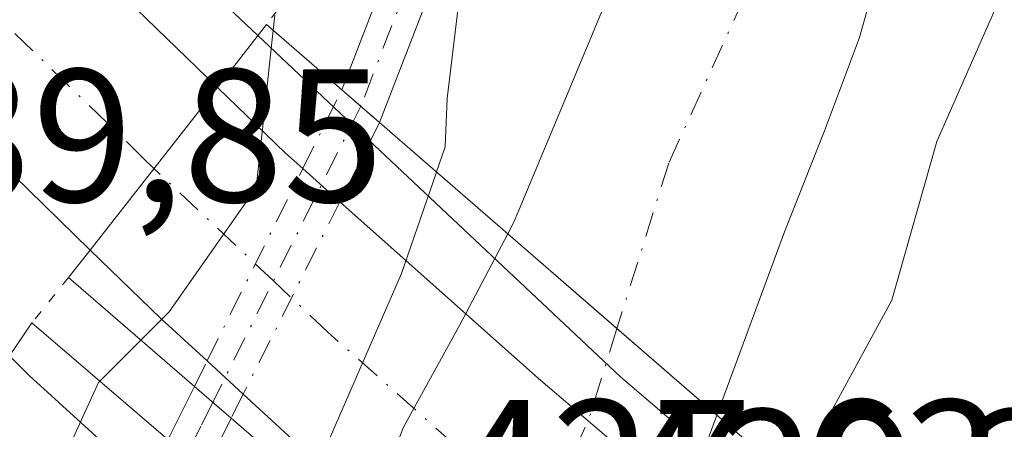
# Model space of a CAD drawing. Units: metres. Extents: x 593521 to 596954, y 4749889 to 4752249.
# Drawn here: x 595043 to 595095, y 4751728 to 4751749 of the extents above; entities that cross this region are included whole.
import ezdxf

# ---------------------------------------------------------------- set-up
doc = ezdxf.new("R2010")
doc.units = ezdxf.units.M
doc.header["$MEASUREMENT"] = 0
doc.linetypes.add('DGN Style 4', pattern=[2.6384748266838614, 1.318413404963828, -0.6592067024819142, 0.001648016756204785, -0.6592067024819142])
doc.linetypes.add('DGN Style 5', pattern=[1.1536117293433497, 0.4944050268614355, -0.6592067024819142])
for name, color, linetype, lineweight in [('Arcén (en calzada doble)', 91, 'Continuous', 13), ('Camino Cxs', 7, 'Continuous', 0), ('Camino eje', 30, 'DGN Style 4', 13), ('Camino oculto Cxs', 7, 'DGN Style 4', 0), ('Camino oculto eje', 9, 'DGN Style 4', 0), ('Carretera de calzada doble Cxs', 1, 'Continuous', 13), ('Carretera de calzada doble eje', 1, 'DGN Style 4', 0), ('Corriente natural Cxs', 4, 'Continuous', 13), ('Corriente natural eje', 4, 'DGN Style 4', 0), ('Corriente natural eje oculto', 9, 'DGN Style 4', 0), ('Corriente natural oculto Cxs', 9, 'Continuous', 13), ('Curva de nivel normal', 30, 'Continuous', 0), ('Núcleo urbano CxS', 7, 'Continuous', 0), ('Pista pavimentada Cxs', 135, 'Continuous', 0), ('Pista pavimentada eje', 135, 'DGN Style 4', 0), ('Puente Cxs', 1, 'Continuous', 13), ('Puente esquema', 1, 'DGN Style 5', 0), ('Rótulo de punto de cota en construcción', 7, 'Continuous', 0), ('Rótulo de punto de cota en terreno', 7, 'Continuous', 0), ('Suelo desnudo CxS', 253, 'Continuous', 0)]:
    doc.layers.add(name, color=color, linetype=linetype, lineweight=lineweight)
doc.styles.add('Style-Arial', font='txt')

# ---------------------------------------------------------------- blocks, each defined once
blk = doc.blocks.new('*U29')
at = {"layer": 'Suelo desnudo CxS', "color": 253, "linetype": 'Continuous', "lineweight": 0}
for points in [[(595049.3501000004, 4751692.9901, 427.4856), (595050.4901000002, 4751696.440099999, 427.9179000000004), (595051.4401000004, 4751699.9301, 428.4043999999994), (595051.8037, 4751701.3969, 428.5978000000032), (595051.8470000001, 4751701.571599999, 428.6187000000064), (595052.2882000003, 4751703.351600001, 428.7679000000062), (595052.3101000005, 4751703.440099999, 428.7728000000062), (595052.3901000004, 4751703.780099999, 428.7936000000045), (595053.2702000003, 4751706.920100001, 429.0341000000044), (595054.7401000002, 4751710.5001, 429.0475000000006), (595056.4700999996, 4751713.9801, 429.0095000000001), (595058.2200999996, 4751717.2401, 429.2158000000054), (595059.3685, 4751719.4235, 429.0139999999956), (595059.9401000004, 4751720.5101, 428.9085999999952), (595060.6423000004, 4751722.2948, 428.8418999999994), (595061.3801999995, 4751724.170100001, 428.7468999999983), (595062.8000999996, 4751727.8301, 428.7531000000017), (595065.7701000003, 4751733.200099999, 428.2372999999934), (595068.3077999996, 4751738.043099999, 428.3350999999967), (595068.6101000002, 4751738.620100001, 428.3767999999982), (595068.9101, 4751739.3301, 428.4330000000046), (595071.0102000004, 4751744.350099999, 428.403999999995), (595073.4101, 4751750.090100001, 428.4443000000028)], [(595087.8400999998, 4751751.8201, 427.4464000000008), (595086.8800999997, 4751748.4101, 427.4170000000013), (595085.0401, 4751743.470100001, 427.4588999999978), (595082.9301000005, 4751738.1501, 427.2715000000026), (595079.3561000006, 4751728.452500001, 427.2559999999939), (595077.3229, 4751722.935799999, 427.999100000001), (595073.4857999999, 4751711.1845, 427.6218999999983), (595073.0897000004, 4751709.971200001, 427.4896000000008), (595072.2654999997, 4751708.323000001, 427.2771999999969), (595066.2104000002, 4751696.2128, 429.6126999999979), (595064.3282000005, 4751693.075800001, 428.6232000000019), (595061.8447000004, 4751688.936699999, 427.0443999999989), (595053.9073000001, 4751677.295100001, 427.2606999999989), (595051.9439000003, 4751673.8871, 427.3087999999989), (595051.7253999999, 4751673.5078, 427.3359999999957), (595047.6349, 4751666.407299999, 427.2657000000036), (595046.8957000002, 4751665.124199999, 427.3053000000073)]]:
    blk.add_polyline3d(points, dxfattribs=at)

msp = doc.modelspace()

# ---------------------------------------------------------------- linework, layer by layer
at = {"layer": 'Arcén (en calzada doble)', "color": 91, "linetype": 'Continuous', "lineweight": 13}
msp.add_polyline3d([(595040.4101, 4751762.390100001, 440.7838000000047), (595055.1201, 4751748.5101, 436.0553000000073), (595060.0824999996, 4751743.838099999, 436.4584000000032), (595074.2600999996, 4751730.4901, 432.9619999999995), (595088.9600999998, 4751717.9101, 435.0706999999966), (595100.6401000004, 4751708.340100001, 440.2165999999997), (595103.9600999998, 4751705.630100001, 440.6643999999943), (595119.6901000004, 4751693.3301, 441.4192000000039), (595135.8000999996, 4751681.520099999, 442.7709999999934), (595156.6700999998, 4751667.170100001, 443.1882999999943)], dxfattribs=at)
at = {"layer": 'Camino Cxs', "color": 7, "linetype": 'Continuous', "lineweight": 0, "extrusion": (-0.8786578844881372, 0.4350498990968248, 0.1967025859582788), "elevation": 1544477.569243309, "flags": 128}
msp.add_lwpolyline([(-4522371.795993137, -309416.3527591327), (-4522372.031967072, -309416.3817250337), (-4522374.937441327, -309416.3749935215)], dxfattribs=at)
at = {"layer": 'Camino Cxs', "color": 7, "linetype": 'Continuous', "lineweight": 0, "extrusion": (-0.652974657063972, -0.7573483061980137, 0.006902197562222218), "elevation": -3987265.392482323, "flags": 128}
msp.add_lwpolyline([(-2652158.416986703, 27952.27150757799), (-2652158.420956577, 27952.27190763875), (-2652160.973101981, 27952.91842298782), (-2652160.978134842, 27952.92102304974)], dxfattribs=at)
at = {"layer": 'Camino Cxs', "color": 7, "linetype": 'Continuous', "lineweight": 0, "extrusion": (-0.8926068443220407, 0.4350646263986087, 0.1182023363816782), "elevation": 1536210.799561647, "flags": 128}
msp.add_lwpolyline([(-4532084.054790926, -182431.9269434146), (-4532081.164711048, -182432.0450715482), (-4532080.92414218, -182432.0074075056)], dxfattribs=at)
at = {"layer": 'Camino Cxs', "color": 7, "linetype": 'Continuous', "lineweight": 0}
msp.add_polyline3d([(595053.7030999997, 4751728.297499999, 430.7121999999945), (595052.4243000001, 4751725.705700001, 430.5948999999965), (595052.3229, 4751725.487500001, 430.6322999999975), (595050.3762999997, 4751727.156099999, 431.3834999999963), (595050.4759000001, 4751727.370100001, 431.3551000000007), (595051.7663000004, 4751729.973300001, 431.3616999999941)], close=True, dxfattribs=at)
at = {"layer": 'Camino eje', "color": 30, "linetype": 'DGN Style 4', "lineweight": 13}
msp.add_polyline3d([(595052.7345000004, 4751729.135500001, 430.8469999999944), (595052.1136999996, 4751727.8825, 430.7734999999957), (595051.4502999998, 4751726.537699999, 430.948000000004), (595051.3497000001, 4751726.321699999, 430.980899999995)], dxfattribs=at)
at = {"layer": 'Camino oculto Cxs', "color": 7, "linetype": 'DGN Style 4', "lineweight": 0, "extrusion": (0.089824544385573, 0.1806526422457316, 0.9794366615945923), "elevation": 912292.554739316, "flags": 128}
msp.add_lwpolyline([(1582757.430079906, -4426707.797733959), (1582757.430079907, -4426712.539201265)], dxfattribs=at)
at = {"layer": 'Camino oculto Cxs', "color": 7, "linetype": 'DGN Style 4', "lineweight": 0, "extrusion": (-0.3852648203077136, 0.3344457818563296, 0.8600680422104832), "elevation": 1360320.026443616, "flags": 128}
msp.add_lwpolyline([(-3978396.251341457, -2292395.119868374), (-3978396.251341457, -2292392.054671755)], dxfattribs=at)
at = {"layer": 'Camino oculto Cxs', "color": 7, "linetype": 'DGN Style 4', "lineweight": 0, "extrusion": (-0.06052294592398206, -0.1204831964321701, 0.9908686958392469), "elevation": -608087.4527578455, "flags": 128}
msp.add_lwpolyline([(-1601231.450666385, 4472075.148133), (-1601231.450666385, 4472070.43257805)], dxfattribs=at)
at = {"layer": 'Camino oculto Cxs', "color": 7, "linetype": 'DGN Style 4', "lineweight": 0, "extrusion": (-0.1737160237574921, -0.3493921427281596, 0.9207322486421945), "elevation": -1763190.626812833, "flags": 128}
msp.add_lwpolyline([(-1582658.027437815, 4161657.184439414), (-1582658.027437815, 4161669.508277969)], dxfattribs=at)
at = {"layer": 'Camino oculto Cxs', "color": 7, "linetype": 'DGN Style 4', "lineweight": 0, "extrusion": (-0.1855963217629769, -0.3694626838539823, 0.9105225590766358), "elevation": -1865634.3075958, "flags": 128}
msp.add_lwpolyline([(-1601253.152267707, 4109564.871786041), (-1601253.152267707, 4109552.377451431)], dxfattribs=at)
at = {"layer": 'Camino oculto Cxs', "color": 7, "linetype": 'DGN Style 4', "lineweight": 0, "extrusion": (0.02058959018153695, 0.04140955771395675, 0.9989300862953778), "elevation": 209449.8087556268, "flags": 128}
msp.add_lwpolyline([(1582742.51658638, -4514873.357427575), (1582742.51658638, -4514874.864588411)], dxfattribs=at)
at = {"layer": 'Camino oculto Cxs', "color": 7, "linetype": 'DGN Style 4', "lineweight": 0, "extrusion": (-0.652974657063972, -0.7573483061980137, 0.006902197562222218), "elevation": -3987265.392482323, "flags": 128}
msp.add_lwpolyline([(-2652158.416986703, 27952.27150757799), (-2652158.420956577, 27952.27190763875), (-2652160.973101981, 27952.91842298782), (-2652160.978134842, 27952.92102304974)], dxfattribs=at)
at = {"layer": 'Camino oculto Cxs', "color": 7, "linetype": 'DGN Style 4', "lineweight": 0, "extrusion": (-0.06036070650861069, -0.1201669311413672, 0.9909169964077956), "elevation": -606491.6683896373, "flags": 128}
msp.add_lwpolyline([(-1601130.435258917, 4472311.813347095), (-1601130.435258917, 4472310.418291504)], dxfattribs=at)
at = {"layer": 'Camino oculto Cxs', "color": 7, "linetype": 'DGN Style 4', "lineweight": 0, "extrusion": (-0.06661680793119075, -0.1332336165311261, 0.9888432658045945), "elevation": -672304.6172389024, "flags": 128}
msp.add_lwpolyline([(-1592805.275538722, 4465869.360824658), (-1592805.275538721, 4465869.317860021)], dxfattribs=at)
at = {"layer": 'Camino oculto Cxs', "color": 7, "linetype": 'DGN Style 4', "lineweight": 0}
msp.add_polyline3d([(595053.7220999999, 4751728.3355, 430.7185999999929), (595053.7030999997, 4751728.297499999, 430.7121999999945), (595051.7663000004, 4751729.973300001, 431.3616999999941), (595052.4365999997, 4751731.3214, 431.2920000000013), (595057.4884000003, 4751741.481799999, 436.1006999999955), (595059.5559, 4751745.640100001, 435.144100000005), (595061.5466999998, 4751743.911900001, 436.707899999994), (595059.4493000006, 4751739.736600001, 436.0721000000049), (595054.3426000001, 4751729.570800001, 430.9061999999976)], close=True, dxfattribs=at)
at = {"layer": 'Camino oculto eje', "color": 9, "linetype": 'DGN Style 4', "lineweight": 0, "extrusion": (0.8945060304979172, -0.4470558816434269, 9.532977911610453e-06), "elevation": -1592010.194433164, "flags": 128}
msp.add_lwpolyline([(4516489.677206295, 451.0044980389611), (4516488.62857984, 451.634998038989), (4516479.363566199, 448.5634980393485), (4516472.192048858, 446.0235980387251)], dxfattribs=at)
at = {"layer": 'Carretera de calzada doble Cxs', "color": 1, "linetype": 'Continuous', "lineweight": 13, "extrusion": (-0.6458870992325351, -0.6967801290532459, 0.3119732469323669), "elevation": -3695122.411280394, "flags": 128}
msp.add_lwpolyline([(-2793933.559972, 1213800.376753767), (-2793919.357120129, 1213797.471663276), (-2793911.862881576, 1213796.924031458)], dxfattribs=at)
at = {"layer": 'Carretera de calzada doble Cxs', "color": 1, "linetype": 'Continuous', "lineweight": 13, "extrusion": (0.03514954946547871, -0.03433464492170323, 0.9987920911433342), "elevation": -141795.9875226828, "flags": 128}
msp.add_lwpolyline([(3814955.440638714, 2891210.015933842), (3814955.440638714, 2891228.126845526)], dxfattribs=at)
at = {"layer": 'Carretera de calzada doble Cxs', "color": 1, "linetype": 'Continuous', "lineweight": 13, "extrusion": (0.004694680301284873, 0.006001086872623646, 0.999970973045326), "elevation": 31747.26945135513, "flags": 128}
msp.add_lwpolyline([(595044.3657506411, 4751640.813272406), (595037.6454345629, 4751632.223117726)], dxfattribs=at)
msp.add_lwpolyline([(595044.3657506411, 4751640.813272406), (595037.6454345629, 4751632.223117726)], dxfattribs=at)
at = {"layer": 'Carretera de calzada doble Cxs', "color": 1, "linetype": 'Continuous', "lineweight": 13, "extrusion": (0.716987062956903, 0.6759639267458859, 0.1703006790671039), "elevation": 3638728.619990923, "flags": 128}
msp.add_lwpolyline([(3049248.881198663, -628419.7603934018), (3049243.879550192, -628421.1238099942), (3049242.668406904, -628421.7482314525)], dxfattribs=at)
at = {"layer": 'Carretera de calzada doble Cxs', "color": 1, "linetype": 'Continuous', "lineweight": 13, "extrusion": (0.008138047571498882, -0.007242488836298203, 0.9999406575078245), "elevation": -29135.75366665192, "flags": 128}
msp.add_lwpolyline([(595034.2331591445, 4751655.088877093), (595036.1943269582, 4751653.343631322)], dxfattribs=at)
at = {"layer": 'Carretera de calzada doble Cxs', "color": 1, "linetype": 'Continuous', "lineweight": 13, "extrusion": (-0.5496470292231267, -0.8114883039950223, 0.1984310352376207), "elevation": -4182957.613334036, "flags": 128}
msp.add_lwpolyline([(-2172089.226377947, 847308.7611926759), (-2172092.48525592, 847311.2027432694), (-2172097.62577577, 847315.7507816837)], dxfattribs=at)
at = {"layer": 'Carretera de calzada doble Cxs', "color": 1, "linetype": 'Continuous', "lineweight": 13, "extrusion": (0.7900016099605833, 0.3790526240073783, 0.4818885394910399), "elevation": 2271451.670491275, "flags": 128}
msp.add_lwpolyline([(4026697.566813962, -1248696.241787644), (4026696.179264002, -1248697.253961897), (4026688.330537495, -1248703.857688469)], dxfattribs=at)
at = {"layer": 'Carretera de calzada doble Cxs', "color": 1, "linetype": 'Continuous', "lineweight": 13, "extrusion": (0.1085934315223741, -0.09973959133927512, 0.9890700079113055), "elevation": -408890.3761424738, "flags": 128}
msp.add_lwpolyline([(3902137.027078973, 2745752.911778439), (3902137.027078973, 2745755.528317756)], dxfattribs=at)
at = {"layer": 'Carretera de calzada doble Cxs', "color": 1, "linetype": 'Continuous', "lineweight": 13}
for points in [[(595037.8000999996, 4751761.3101, 441.3399000000064), (595047.6001000004, 4751750.9901, 438.5798000000068), (595052.9801000003, 4751745.770099999, 438.059500000003), (595046.2600999996, 4751737.1801, 438.1426000000066), (595033.3201000001, 4751749.8201, 439.0325000000012), (595028.8501000004, 4751764.7501, 438.4281999999948)], [(595097.3239000002, 4751700.016899999, 440.8711999999941), (595095.1201, 4751694.4801, 440.9995000000054), (595081.2100999998, 4751706.1801, 437.0439999999944), (595061.0500999996, 4751723.4101, 429.7602999999945), (595054.3426000001, 4751729.570800001, 430.9061999999976), (595052.4365999997, 4751731.3214, 431.2920000000013), (595050.0100999996, 4751733.550100001, 433.6849999999977), (595046.2600999996, 4751737.1801, 438.1426000000066), (595052.9801000003, 4751745.770099999, 438.059500000003), (595056.5800999999, 4751742.290100001, 436.7160000000004), (595057.4884000003, 4751741.481799999, 436.1006999999955), (595059.4493000006, 4751739.736600001, 436.0721000000049), (595069.9401000004, 4751730.4001, 431.5671000000002), (595087.0301000001, 4751715.8201, 436.149900000004), (595099.5301000001, 4751705.5601, 440.6024000000034)], [(595090.4436999997, 4751683.6873, 441.8885000000009), (595087.9101, 4751678.8101, 442.2225999999937), (595084.3501000004, 4751681.6801, 441.976800000004), (595065.1700999998, 4751697.6801, 438.8064000000013), (595046.8682000004, 4751713.5691, 432.0795999999973), (595044.9232999999, 4751715.2575, 433.704700000002), (595036.1201, 4751722.9001, 440.2149000000064), (595042.0100999996, 4751731.590100001, 438.2688000000053), (595043.0500999996, 4751730.550100001, 437.381899999993), (595049.3145000003, 4751724.850400001, 431.5954999999958), (595051.2292, 4751723.108300001, 430.9409000000014), (595056.1401000004, 4751718.640100001, 430.0054999999993), (595076.8701, 4751701.360099999, 437.8260000000009), (595092.9801000003, 4751688.5701, 441.491599999994)]]:
    msp.add_polyline3d(points, close=True, dxfattribs=at)
for points in [[(595059.4493000006, 4751739.736600001, 436.0721000000049), (595069.9401000004, 4751730.4001, 431.5671000000002), (595087.0301000001, 4751715.8201, 436.149900000004), (595099.5301000001, 4751705.5601, 440.6024000000034)], [(595095.1201, 4751694.4801, 440.9995000000054), (595081.2100999998, 4751706.1801, 437.0439999999944), (595061.0500999996, 4751723.4101, 429.7602999999945), (595054.3426000001, 4751729.570800001, 430.9061999999976)]]:
    msp.add_polyline3d(points, dxfattribs=at)
at = {"layer": 'Carretera de calzada doble eje', "color": 1, "linetype": 'DGN Style 4', "lineweight": 0}
for points in [[(595049.6312999995, 4751741.489499999, 438.3359000000055), (595049.1201, 4751741.9901, 438.6233000000066), (595040.4600999998, 4751750.4001, 438.8534999999974), (595035.5500999996, 4751755.5601, 440.1304999999993), (595034.6601, 4751756.440099999, 440.2605999999942), (595031.5701000001, 4751759.610099999, 439.2630000000063), (595030.6601, 4751761.3301, 438.8322999999946)], [(595097.3239000002, 4751700.016899999, 440.8711999999941), (595087.0500999996, 4751708.540100001, 440.0908999999957), (595084.1201, 4751711.0001, 439.2685999999958), (595075.5701000001, 4751718.290100001, 433.7402000000002), (595065.5000999998, 4751726.9001, 431.0485000000045), (595058.8201000001, 4751732.840100001, 431.2602000000043), (595055.9406000003, 4751735.550600001, 433.3870000000024), (595049.6312999995, 4751741.489499999, 438.3359000000055)]]:
    msp.add_polyline3d(points, dxfattribs=at)
at = {"layer": 'Corriente natural Cxs', "color": 4, "linetype": 'Continuous', "lineweight": 13, "extrusion": (0.6555317974354082, 0.7551675724951383, 1.703779714024998e-06), "elevation": 3978444.681279395, "flags": 128}
msp.add_lwpolyline([(2665539.090869306, 421.5567066592741), (2665531.448064286, 420.2255066592716), (2665524.460608159, 420.4776066592698)], dxfattribs=at)
at = {"layer": 'Corriente natural Cxs', "color": 4, "linetype": 'Continuous', "lineweight": 13}
for points in [[(595087.8400999998, 4751751.8201, 427.4464000000008), (595086.8800999997, 4751748.4101, 427.4170000000013), (595085.0401, 4751743.470100001, 427.4588999999978), (595082.9301000005, 4751738.1501, 427.2715000000026), (595079.3561000006, 4751728.452500001, 427.2559999999939), (595074.0794000002, 4751733.033, 427.0038999999961), (595068.3077999996, 4751738.043099999, 428.3350999999967), (595068.6101000002, 4751738.620100001, 428.3767999999982), (595068.9101, 4751739.3301, 428.4330000000046), (595071.0100999996, 4751744.350099999, 428.403999999995), (595073.4101, 4751750.090100001, 428.4443000000028)], [(595087.8400999998, 4751751.8201, 427.4464000000008), (595086.8800999997, 4751748.4101, 427.4170000000013), (595085.0401, 4751743.470100001, 427.4588999999978), (595082.9301000005, 4751738.1501, 427.2715000000026), (595079.3561000006, 4751728.452500001, 427.2559999999939)], [(595068.3077999996, 4751738.043099999, 428.3350999999967), (595068.6101000002, 4751738.620100001, 428.3767999999982), (595068.9101, 4751739.3301, 428.4330000000046), (595071.0100999996, 4751744.350099999, 428.403999999995), (595073.4101, 4751750.090100001, 428.4443000000028)]]:
    msp.add_polyline3d(points, dxfattribs=at)
at = {"layer": 'Corriente natural eje', "color": 4, "linetype": 'DGN Style 4', "lineweight": 0}
msp.add_polyline3d([(595038.0307, 4751952.2816, 426.9906999999948), (595042.2401000002, 4751942.6601, 427.2419999999984), (595048.2500999998, 4751930.800100001, 427.3255000000063), (595054.8901000004, 4751918.5801, 427.1171999999933), (595061.6501000002, 4751901.550100001, 426.9054999999935), (595065.2801000001, 4751886.870100001, 427.1840999999986), (595066.9101, 4751873.590100001, 427.2988999999943), (595070.0401, 4751865.940099999, 427.4698999999965), (595075.1700999998, 4751854.6601, 427.123900000006), (595079.6801000005, 4751841.030099999, 426.984500000006), (595082.9401000004, 4751826.2301, 427.1046999999963), (595086.1901000004, 4751808.610099999, 427.2468999999983), (595087.4501, 4751794.520099999, 427.3399999999965), (595086.9501, 4751780.950099999, 427.3349000000017), (595085.1901000004, 4751765.790100001, 427.3674000000028), (595081.9301000005, 4751752.9901, 427.1331999999966), (595076.8101000005, 4751741.770099999, 426.8525999999983), (595074.0794000002, 4751733.033, 427.0038999999961)], dxfattribs=at)
at = {"layer": 'Corriente natural eje oculto', "color": 9, "linetype": 'DGN Style 4', "lineweight": 0, "extrusion": (-0.4890224561549399, 0.1998728968921553, 0.8490629319809737), "elevation": 659100.6118448313, "flags": 128}
msp.add_lwpolyline([(-4623663.902786363, -1058488.855277), (-4623658.794995509, -1058488.342302839), (-4623646.112114432, -1058489.054030826)], dxfattribs=at)
at = {"layer": 'Corriente natural oculto Cxs', "color": 9, "linetype": 'Continuous', "lineweight": 13, "extrusion": (0.6555317974354082, 0.7551675724951383, 1.703779714024998e-06), "elevation": 3978444.681279395, "flags": 128}
msp.add_lwpolyline([(2665539.090869306, 421.5567066592741), (2665531.448064286, 420.2255066592716), (2665524.460608159, 420.4776066592698)], dxfattribs=at)
at = {"layer": 'Corriente natural oculto Cxs', "color": 9, "linetype": 'Continuous', "lineweight": 13, "extrusion": (0.9223528373951057, -0.3086316383365125, 0.2324042924881508), "elevation": -917561.3085228176, "flags": 128}
msp.add_lwpolyline([(4694982.586765938, 219687.6509243445), (4694976.710002109, 219688.4149437535), (4694964.348438108, 219688.0271249928)], dxfattribs=at)
at = {"layer": 'Corriente natural oculto Cxs', "color": 9, "linetype": 'Continuous', "lineweight": 13}
msp.add_polyline3d([(595079.3561000006, 4751728.452500001, 427.2559999999939), (595077.3229, 4751722.935799999, 427.999100000001), (595073.4857999999, 4751711.1845, 427.6218999999983), (595067.1923000002, 4751716.628599999, 426.8989000000002), (595060.6423000004, 4751722.2948, 428.8418999999994), (595061.3800999997, 4751724.170100001, 428.7468999999983), (595062.8000999996, 4751727.8301, 428.7531000000017), (595065.7701000003, 4751733.200099999, 428.2372999999934), (595068.3077999996, 4751738.043099999, 428.3350999999967), (595074.0794000002, 4751733.033, 427.0038999999961)], close=True, dxfattribs=at)
msp.add_polyline3d([(595060.6423000004, 4751722.2948, 428.8418999999994), (595061.3800999997, 4751724.170100001, 428.7468999999983), (595062.8000999996, 4751727.8301, 428.7531000000017), (595065.7701000003, 4751733.200099999, 428.2372999999934), (595068.3077999996, 4751738.043099999, 428.3350999999967)], dxfattribs=at)
at = {"layer": 'Curva de nivel normal', "color": 30, "linetype": 'Continuous', "lineweight": 0, "flags": 128}
for points, elevation in [([(595066.0780999997, 4751753.230599999), (595065.1200000001, 4751745.189999999), (595065.0099999999, 4751742.630000001), (595064.5527999997, 4751741.308), (595064.5513000004, 4751741.3037)], 430), ([(595094.2300000006, 4751750.32), (595090.9699999997, 4751742.92), (595088.5899999999, 4751734.539999999), (595083.3799000002, 4751724.959799999)], 430), ([(595055.9299999997, 4751748.7894), (595056.0199999996, 4751749.59)], 435), ([(595055.9299999997, 4751748.7894), (595055.0300000003, 4751740.460000001), (595050.4299999997, 4751733.92), (595048.9403999997, 4751732.420399999)], 435), ([(595064.5513000004, 4751741.3037), (595064.5499999998, 4751741.300000001), (595064.5484999996, 4751741.295800001), (595062.7000000002, 4751735.949999999), (595057.8218, 4751724.744100001), (595057.8200000003, 4751724.74), (595057.8186999997, 4751724.7371)], 430), ([(595048.9403999997, 4751732.420399999), (595046.7698999997, 4751730.2598)], 435), ([(595046.7698999997, 4751730.2598), (595046.7100000001, 4751730.189999999), (595043.3300000001, 4751722.77), (595038.6893999996, 4751714.959000001)], 435)]:
    msp.add_lwpolyline(points, dxfattribs=dict(at, elevation=elevation))
at = {"layer": 'Núcleo urbano CxS', "color": 7, "linetype": 'Continuous', "lineweight": 0}
for points in [[(595093.1414000001, 4751762.8125, 427.7825000000012), (595092.7701000003, 4751762.030099999, 427.6781000000047), (595090.0201000003, 4751756.780099999, 427.4743000000017), (595087.8400999998, 4751751.8201, 427.4464000000008), (595086.8800999997, 4751748.4101, 427.4170000000013), (595085.0401, 4751743.470100001, 427.4588999999978), (595082.9301000005, 4751738.1501, 427.2715000000026), (595079.3561000006, 4751728.452500001, 427.2559999999939), (595077.3229, 4751722.935799999, 427.999100000001), (595073.4857999999, 4751711.1845, 427.6218999999983), (595073.0897000004, 4751709.971200001, 427.4896000000008), (595072.2654999997, 4751708.323000001, 427.2771999999969), (595066.2104000002, 4751696.2128, 429.6126999999979), (595064.3282000005, 4751693.075800001, 428.6232000000019), (595061.8447000004, 4751688.936699999, 427.0443999999989), (595053.9073000001, 4751677.295100001, 427.2606999999989), (595051.9439000003, 4751673.8871, 427.3087999999989)], [(595155.0257000001, 4751586.732899999, 435.9817000000039), (595138.3827999998, 4751601.407400001, 436.1193999999959), (595138.3404999999, 4751601.443800001, 436.1190000000061), (595094.2314999999, 4751638.622300001, 435.6057000000001), (595083.6542999997, 4751647.059400001, 435.6570000000065), (595070.8163999999, 4751657.565400001, 435.8298999999971), (595051.9439000003, 4751673.8871, 427.3087999999989), (595053.9073000001, 4751677.295100001, 427.2606999999989), (595061.8447000004, 4751688.936699999, 427.0443999999989), (595064.3282000005, 4751693.075800001, 428.6232000000019), (595066.2104000002, 4751696.2128, 429.6126999999979), (595072.2654999997, 4751708.323000001, 427.2771999999969), (595073.0897000004, 4751709.971200001, 427.4896000000008), (595073.4857999999, 4751711.1845, 427.6218999999983), (595077.3229, 4751722.935799999, 427.999100000001), (595079.3561000006, 4751728.452500001, 427.2559999999939), (595082.9301000005, 4751738.1501, 427.2715000000026), (595085.0401, 4751743.470100001, 427.4588999999978), (595086.8800999997, 4751748.4101, 427.4170000000013), (595087.8400999998, 4751751.8201, 427.4464000000008)], [(595073.4101, 4751750.090100001, 428.4443000000028), (595071.0102000004, 4751744.350099999, 428.403999999995), (595068.9101, 4751739.3301, 428.4330000000046), (595068.6101000002, 4751738.620100001, 428.3767999999982), (595068.3077999996, 4751738.043099999, 428.3350999999967), (595065.7701000003, 4751733.200099999, 428.2372999999934), (595062.8000999996, 4751727.8301, 428.7531000000017), (595061.3801999995, 4751724.170100001, 428.7468999999983), (595060.6423000004, 4751722.2948, 428.8418999999994), (595059.9401000004, 4751720.5101, 428.9085999999952), (595059.3685, 4751719.4235, 429.0139999999956), (595058.2200999996, 4751717.2401, 429.2158000000054), (595056.4700999996, 4751713.9801, 429.0095000000001), (595054.7401000002, 4751710.5001, 429.0475000000006), (595053.2702000003, 4751706.920100001, 429.0341000000044), (595052.3901000004, 4751703.780099999, 428.7936000000045), (595052.3101000005, 4751703.440099999, 428.7728000000062), (595052.2882000003, 4751703.351600001, 428.7679000000062), (595051.8470000001, 4751701.571599999, 428.6187000000064), (595051.8037, 4751701.3969, 428.5978000000032), (595051.4401000004, 4751699.9301, 428.4043999999994), (595050.4901000002, 4751696.440099999, 427.9179000000004), (595049.3501000004, 4751692.9901, 427.4856)], [(595073.4101, 4751750.090100001, 428.4443000000028), (595071.0102000004, 4751744.350099999, 428.403999999995), (595068.9101, 4751739.3301, 428.4330000000046), (595068.6101000002, 4751738.620100001, 428.3767999999982), (595068.3077999996, 4751738.043099999, 428.3350999999967), (595065.7701000003, 4751733.200099999, 428.2372999999934), (595062.8000999996, 4751727.8301, 428.7531000000017), (595061.3801999995, 4751724.170100001, 428.7468999999983), (595060.6423000004, 4751722.2948, 428.8418999999994), (595059.9401000004, 4751720.5101, 428.9085999999952), (595059.3685, 4751719.4235, 429.0139999999956), (595058.2200999996, 4751717.2401, 429.2158000000054), (595056.4700999996, 4751713.9801, 429.0095000000001), (595054.7401000002, 4751710.5001, 429.0475000000006), (595053.2702000003, 4751706.920100001, 429.0341000000044), (595052.3901000004, 4751703.780099999, 428.7936000000045), (595052.3101000005, 4751703.440099999, 428.7728000000062), (595052.2882000003, 4751703.351600001, 428.7679000000062), (595051.8470000001, 4751701.571599999, 428.6187000000064), (595051.8037, 4751701.3969, 428.5978000000032), (595051.4401000004, 4751699.9301, 428.4043999999994), (595050.4901000002, 4751696.440099999, 427.9179000000004), (595049.3501000004, 4751692.9901, 427.4856)]]:
    msp.add_polyline3d(points, dxfattribs=at)
at = {"layer": 'Pista pavimentada Cxs', "color": 135, "linetype": 'Continuous', "lineweight": 0, "extrusion": (-0.3852648203077136, 0.3344457818563296, 0.8600680422104832), "elevation": 1360320.026443616, "flags": 128}
msp.add_lwpolyline([(-3978396.251341457, -2292395.119868374), (-3978396.251341457, -2292392.054671755)], dxfattribs=at)
at = {"layer": 'Pista pavimentada Cxs', "color": 135, "linetype": 'Continuous', "lineweight": 0}
for points in [[(595064.3501000004, 4751751.210100001, 438.290599999993), (595061.5466999998, 4751743.911900001, 436.707899999994), (595059.5559, 4751745.640100001, 435.144100000005), (595062.0000999998, 4751752.0001, 434.5314999999973)], [(595059.5559, 4751745.640100001, 435.144100000005), (595062.0000999998, 4751752.0001, 434.5314999999973)], [(595064.3501000004, 4751751.210100001, 438.290599999993), (595061.5466999998, 4751743.911900001, 436.707899999994)]]:
    msp.add_polyline3d(points, dxfattribs=at)
at = {"layer": 'Pista pavimentada eje', "color": 135, "linetype": 'DGN Style 4', "lineweight": 0}
msp.add_polyline3d([(595063.1750999996, 4751751.6051, 435.9406000000017), (595060.5513000004, 4751744.7761, 435.8279000000039)], dxfattribs=at)
at = {"layer": 'Puente Cxs', "color": 1, "linetype": 'Continuous', "lineweight": 13, "extrusion": (-0.7874793535221123, 0.6163198465025805, 0.005110242991466971), "elevation": 2460005.525681863, "flags": 128}
msp.add_lwpolyline([(-4108685.546585218, -12133.66473284949), (-4108687.391058988, -12133.24181760986), (-4108698.297318412, -12133.32492841253), (-4108702.515948145, -12135.82456105119)], dxfattribs=at)
at = {"layer": 'Puente Cxs', "color": 1, "linetype": 'Continuous', "lineweight": 13, "extrusion": (-0.05190084112019851, 0.04505289259849934, 0.9976354742888426), "elevation": 183630.6872677897, "flags": 128}
msp.add_lwpolyline([(-3978451.201310993, -2659213.538059945), (-3978451.201310993, -2659153.077489173)], dxfattribs=at)
at = {"layer": 'Puente Cxs', "color": 1, "linetype": 'Continuous', "lineweight": 13, "extrusion": (-0.6543250724759015, -0.7562131161796545, 0.0006499594314694558), "elevation": -3982677.540459022, "flags": 128}
msp.add_lwpolyline([(-2659134.126230802, 3029.516469892103), (-2659188.1131853, 3019.292067732462), (-2659190.665400024, 3019.938567614441), (-2659199.463131522, 3026.29916921253)], dxfattribs=at)
at = {"layer": 'Puente Cxs', "color": 1, "linetype": 'Continuous', "lineweight": 13, "extrusion": (0.6522496343379701, 0.7580039593731227, 0.0006419350852512545), "elevation": 3989949.66886663, "flags": 128}
msp.add_lwpolyline([(2648271.785108793, -2123.32171904046), (2648262.325838211, -2129.898517521964), (2648259.744370533, -2130.655920551599), (2648205.187331087, -2120.002918356645)], dxfattribs=at)
at = {"layer": 'Puente Cxs', "color": 1, "linetype": 'Continuous', "lineweight": 13}
for points in [[(595095.1201, 4751694.4801, 440.9995000000054), (595094.5301000001, 4751692.9801, 440.9370000000054), (595053.7001, 4751728.300100001, 430.7125999999989), (595051.7701000003, 4751729.970100001, 431.3591000000015), (595045.1201, 4751735.7301, 437.7197000000015), (595046.2600999996, 4751737.1801, 438.1426000000066), (595052.9801000003, 4751745.770099999, 438.059500000003), (595055.5701000001, 4751749.100099999, 435.5598999999929), (595101.1201, 4751709.5601, 439.715200000006), (595099.5301000001, 4751705.5601, 440.6024000000034)], [(595087.9101, 4751678.8101, 442.2225999999937), (595085.8000999996, 4751674.7501, 441.6261999999988), (595033.6601, 4751719.2501, 439.5414000000019), (595036.1201, 4751722.9001, 440.2149000000064), (595042.0100999996, 4751731.590100001, 438.2688000000053), (595043.1901000004, 4751733.340100001, 437.9673999999941), (595050.3601000002, 4751727.170100001, 431.3905999999988), (595052.3201000001, 4751725.4901, 430.6331999999966), (595093.6700999998, 4751689.9001, 441.2862000000023), (595092.9801000003, 4751688.5701, 441.491599999994)]]:
    msp.add_polyline3d(points, close=True, dxfattribs=at)
msp.add_polyline3d([(595033.6601, 4751719.2501, 439.5414000000019), (595036.1201, 4751722.9001, 440.2149000000064), (595042.0100999996, 4751731.590100001, 438.2688000000053), (595043.1901000004, 4751733.340100001, 437.9673999999941)], dxfattribs=at)
at = {"layer": 'Puente esquema', "color": 1, "linetype": 'DGN Style 5', "lineweight": 0, "extrusion": (0.1452674780237807, 0.1900977976405385, 0.9709583859058158), "elevation": 990162.1713593199, "flags": 128}
msp.add_lwpolyline([(2412370.466336088, -4016628.481577796), (2412370.466336088, -4016622.765343917)], dxfattribs=at)
at = {"layer": 'Puente esquema', "color": 1, "linetype": 'DGN Style 5', "lineweight": 0, "extrusion": (0.05049427404956487, 0.06252917875767514, 0.9967649823765371), "elevation": 327604.8079118968, "flags": 128}
msp.add_lwpolyline([(2522385.306445003, -4057501.545400283), (2522385.306445003, -4057498.4634601)], dxfattribs=at)
at = {"layer": 'Suelo desnudo CxS', "color": 253, "linetype": 'Continuous', "lineweight": 0}
for points in [[(595093.1414000001, 4751762.8125, 427.7825000000012), (595092.7701000003, 4751762.030099999, 427.6781000000047), (595090.0201000003, 4751756.780099999, 427.4743000000017), (595087.8400999998, 4751751.8201, 427.4464000000008), (595086.8800999997, 4751748.4101, 427.4170000000013), (595085.0401, 4751743.470100001, 427.4588999999978), (595082.9301000005, 4751738.1501, 427.2715000000026), (595079.3561000006, 4751728.452500001, 427.2559999999939), (595077.3229, 4751722.935799999, 427.999100000001), (595073.4857999999, 4751711.1845, 427.6218999999983), (595073.0897000004, 4751709.971200001, 427.4896000000008), (595072.2654999997, 4751708.323000001, 427.2771999999969), (595066.2104000002, 4751696.2128, 429.6126999999979), (595064.3282000005, 4751693.075800001, 428.6232000000019), (595061.8447000004, 4751688.936699999, 427.0443999999989), (595053.9073000001, 4751677.295100001, 427.2606999999989), (595051.9439000003, 4751673.8871, 427.3087999999989)], [(595073.4101, 4751750.090100001, 428.4443000000028), (595071.0102000004, 4751744.350099999, 428.403999999995), (595068.9101, 4751739.3301, 428.4330000000046), (595068.6101000002, 4751738.620100001, 428.3767999999982), (595068.3077999996, 4751738.043099999, 428.3350999999967), (595065.7701000003, 4751733.200099999, 428.2372999999934), (595062.8000999996, 4751727.8301, 428.7531000000017), (595061.3801999995, 4751724.170100001, 428.7468999999983), (595060.6423000004, 4751722.2948, 428.8418999999994), (595059.9401000004, 4751720.5101, 428.9085999999952), (595059.3685, 4751719.4235, 429.0139999999956), (595058.2200999996, 4751717.2401, 429.2158000000054), (595056.4700999996, 4751713.9801, 429.0095000000001), (595054.7401000002, 4751710.5001, 429.0475000000006), (595053.2702000003, 4751706.920100001, 429.0341000000044), (595052.3901000004, 4751703.780099999, 428.7936000000045), (595052.3101000005, 4751703.440099999, 428.7728000000062), (595052.2882000003, 4751703.351600001, 428.7679000000062), (595051.8470000001, 4751701.571599999, 428.6187000000064), (595051.8037, 4751701.3969, 428.5978000000032), (595051.4401000004, 4751699.9301, 428.4043999999994), (595050.4901000002, 4751696.440099999, 427.9179000000004), (595049.3501000004, 4751692.9901, 427.4856)]]:
    msp.add_polyline3d(points, dxfattribs=at)

# ---------------------------------------------------------------- block references
msp.add_blockref('*U29', (0, 0), dxfattribs=at)

# ---------------------------------------------------------------- texts
at = {"layer": 'Rótulo de punto de cota en construcción', "color": 7, "linetype": 'Continuous', "lineweight": 0, "style": 'Style-Arial'}
msp.add_text('429,32', height=7.000000000000002, dxfattribs=at).set_placement((595074.0050999997, 4751721.762499999))
at = {"layer": 'Rótulo de punto de cota en terreno', "color": 7, "linetype": 'Continuous', "lineweight": 0, "style": 'Style-Arial'}
for s, p in [('439,85', (595032.6078000005, 4751739.727800001)), ('427,63', (595065.3077999996, 4751722.2578))]:
    msp.add_text(s, height=7.000000000000002, dxfattribs=at).set_placement(p)

doc.saveas('drawing.dxf')
